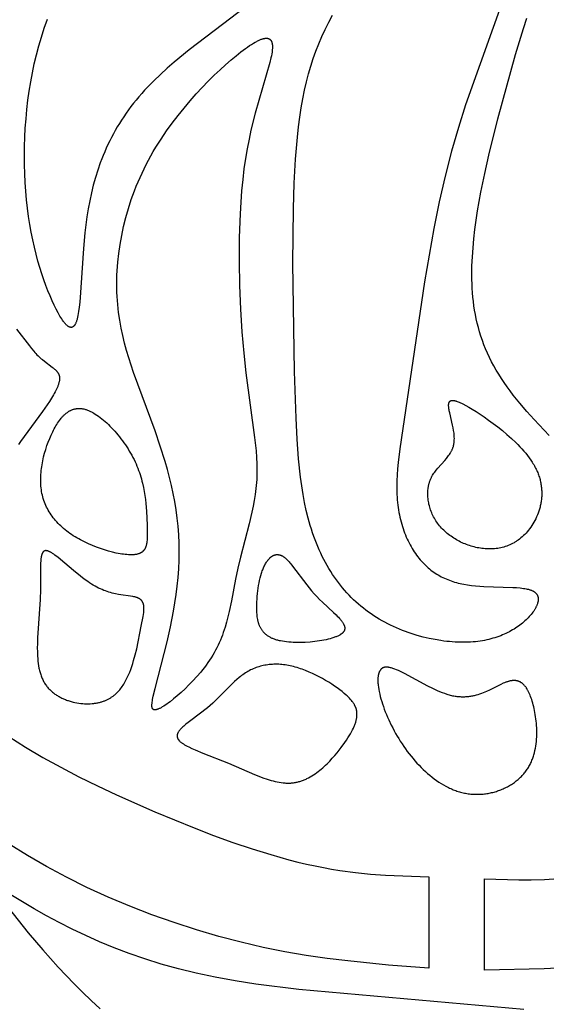
# Model space of a CAD drawing. Extents: x -220 to 187, y -210 to 225.
# Drawn here: x 13 to 32, y 51 to 86 of the extents above; entities that cross this region are included whole.
import ezdxf

# ---------------------------------------------------------------- set-up
doc = ezdxf.new("R2010")
doc.units = 0
doc.header["$MEASUREMENT"] = 0
doc.layers.add('LAYER_1', color=7, linetype='Continuous', true_color=0xffffff)

msp = doc.modelspace()

# ---------------------------------------------------------------- linework, layer by layer
at = {"layer": 'LAYER_1', "color": 5, "true_color": 0x0000ff}
for points in [[(21.848, 87.182), (18.942, 84.956), (18.413, 84.522), (18.161, 84.304), (17.919, 84.084), (17.687, 83.861), (17.467, 83.637), (17.361, 83.523), (17.259, 83.409), (17.159, 83.294), (17.063, 83.178), (16.969, 83.062), (16.878, 82.944), (16.791, 82.826), (16.706, 82.708), (16.623, 82.588), (16.544, 82.467), (16.467, 82.346), (16.393, 82.224), (16.322, 82.101), (16.253, 81.978), (16.187, 81.853), (16.123, 81.728), (16.062, 81.602), (16.003, 81.475), (15.946, 81.347), (15.892, 81.218), (15.841, 81.089), (15.791, 80.958), (15.699, 80.695), (15.615, 80.428), (15.54, 80.157), (15.473, 79.883), (15.414, 79.605), (15.362, 79.324), (15.317, 79.04), (15.278, 78.756), (15.244, 78.472), (15.191, 77.913), (15.061, 76.011), (15.043, 75.836), (15.022, 75.679), (15.011, 75.608), (14.999, 75.542), (14.986, 75.481), (14.972, 75.425), (14.965, 75.399), (14.958, 75.374), (14.95, 75.351), (14.943, 75.328), (14.935, 75.307), (14.927, 75.287), (14.918, 75.268), (14.91, 75.25), (14.906, 75.241), (14.901, 75.233), (14.897, 75.225), (14.892, 75.218), (14.888, 75.21), (14.883, 75.203), (14.879, 75.197), (14.874, 75.19), (14.869, 75.184), (14.865, 75.178), (14.86, 75.172), (14.855, 75.167), (14.85, 75.162), (14.845, 75.157), (14.843, 75.155), (14.84, 75.153), (14.838, 75.151), (14.835, 75.149), (14.833, 75.147), (14.83, 75.145), (14.828, 75.143), (14.825, 75.141), (14.822, 75.139), (14.82, 75.138), (14.817, 75.136), (14.815, 75.134), (14.812, 75.133), (14.809, 75.132), (14.807, 75.13), (14.804, 75.129), (14.801, 75.128), (14.799, 75.127), (14.796, 75.126), (14.793, 75.125), (14.791, 75.124), (14.788, 75.123), (14.785, 75.122), (14.782, 75.121), (14.78, 75.121), (14.777, 75.12), (14.774, 75.12), (14.771, 75.119), (14.769, 75.119), (14.766, 75.119), (14.763, 75.118), (14.76, 75.118), (14.757, 75.118), (14.754, 75.118), (14.751, 75.118), (14.749, 75.118), (14.746, 75.118), (14.743, 75.119), (14.74, 75.119), (14.737, 75.119), (14.734, 75.12), (14.731, 75.12), (14.728, 75.121), (14.725, 75.121), (14.722, 75.122), (14.719, 75.123), (14.716, 75.123), (14.713, 75.124), (14.71, 75.125), (14.707, 75.126), (14.704, 75.127), (14.701, 75.129), (14.695, 75.131), (14.689, 75.134), (14.683, 75.137), (14.676, 75.14), (14.67, 75.143), (14.664, 75.147), (14.657, 75.151), (14.651, 75.155), (14.644, 75.16), (14.638, 75.164), (14.631, 75.169), (14.624, 75.175), (14.618, 75.18), (14.611, 75.186), (14.598, 75.198), (14.584, 75.211), (14.57, 75.225), (14.556, 75.24), (14.542, 75.256), (14.527, 75.273), (14.513, 75.291), (14.498, 75.31), (14.483, 75.33), (14.453, 75.372), (14.422, 75.418), (14.391, 75.467), (14.359, 75.52), (14.292, 75.637), (14.224, 75.766), (14.153, 75.909), (14.081, 76.064), (14.008, 76.232), (13.935, 76.411), (13.861, 76.602), (13.789, 76.804), (13.717, 77.016), (13.647, 77.239), (13.579, 77.472), (13.514, 77.714), (13.452, 77.965), (13.393, 78.226), (13.339, 78.494), (13.289, 78.77), (13.245, 79.054), (13.206, 79.346), (13.173, 79.643), (13.146, 79.947), (13.125, 80.256), (13.11, 80.57), (13.101, 80.887), (13.099, 81.208), (13.103, 81.532), (13.114, 81.858), (13.131, 82.185), (13.156, 82.513), (13.187, 82.842), (13.225, 83.17), (13.27, 83.497), (13.322, 83.822), (13.382, 84.144), (13.449, 84.465), (13.525, 84.782), (13.608, 85.098), (13.701, 85.413), (13.804, 85.726), (13.916, 86.04)], [(30.238, 87.218), (28.744, 83.005), (28.489, 82.2), (28.245, 81.361), (28.017, 80.483), (27.809, 79.569), (27.62, 78.63), (27.291, 76.733), (26.411, 70.81), (26.355, 70.329), (26.334, 70.104), (26.318, 69.888), (26.307, 69.681), (26.303, 69.48), (26.305, 69.286), (26.308, 69.191), (26.313, 69.097), (26.32, 69.004), (26.329, 68.913), (26.339, 68.822), (26.351, 68.733), (26.364, 68.645), (26.379, 68.558), (26.396, 68.473), (26.414, 68.388), (26.433, 68.305), (26.455, 68.223), (26.477, 68.143), (26.501, 68.063), (26.526, 67.985), (26.553, 67.909), (26.581, 67.834), (26.61, 67.76), (26.64, 67.687), (26.672, 67.616), (26.704, 67.547), (26.738, 67.478), (26.773, 67.412), (26.81, 67.346), (26.847, 67.283), (26.885, 67.22), (26.924, 67.16), (26.964, 67.101), (27.005, 67.043), (27.047, 66.987), (27.09, 66.933), (27.134, 66.88), (27.178, 66.829), (27.224, 66.78), (27.27, 66.732), (27.316, 66.686), (27.364, 66.641), (27.412, 66.598), (27.461, 66.557), (27.511, 66.517), (27.561, 66.479), (27.613, 66.442), (27.665, 66.407), (27.718, 66.373), (27.772, 66.341), (27.826, 66.31), (27.882, 66.281), (27.938, 66.252), (27.995, 66.226), (28.053, 66.2), (28.111, 66.176), (28.171, 66.153), (28.231, 66.132), (28.293, 66.111), (28.355, 66.092), (28.418, 66.074), (28.482, 66.057), (28.546, 66.041), (28.612, 66.027), (28.678, 66.013), (28.814, 65.99), (28.953, 65.97), (29.096, 65.954), (29.243, 65.942), (29.392, 65.933), (30.419, 65.901), (30.55, 65.893), (30.674, 65.882), (30.733, 65.875), (30.79, 65.868), (30.844, 65.859), (30.896, 65.85), (30.921, 65.844), (30.946, 65.839), (30.97, 65.833), (30.993, 65.827), (31.015, 65.82), (31.036, 65.813), (31.057, 65.806), (31.077, 65.798), (31.096, 65.79), (31.115, 65.782), (31.124, 65.777), (31.133, 65.773), (31.141, 65.768), (31.149, 65.764), (31.157, 65.759), (31.165, 65.754), (31.173, 65.749), (31.18, 65.744), (31.188, 65.739), (31.195, 65.734), (31.201, 65.728), (31.208, 65.723), (31.215, 65.717), (31.221, 65.712), (31.227, 65.706), (31.233, 65.7), (31.238, 65.694), (31.244, 65.688), (31.249, 65.682), (31.254, 65.676), (31.259, 65.669), (31.263, 65.663), (31.268, 65.657), (31.272, 65.65), (31.276, 65.643), (31.28, 65.637), (31.283, 65.63), (31.287, 65.623), (31.29, 65.616), (31.293, 65.609), (31.296, 65.602), (31.299, 65.595), (31.301, 65.587), (31.303, 65.58), (31.306, 65.573), (31.308, 65.565), (31.309, 65.558), (31.311, 65.55), (31.312, 65.542), (31.314, 65.535), (31.315, 65.527), (31.316, 65.519), (31.316, 65.511), (31.317, 65.503), (31.317, 65.495), (31.317, 65.487), (31.317, 65.478), (31.317, 65.47), (31.317, 65.462), (31.317, 65.453), (31.316, 65.445), (31.315, 65.437), (31.314, 65.428), (31.313, 65.419), (31.31, 65.402), (31.307, 65.384), (31.303, 65.367), (31.298, 65.349), (31.293, 65.331), (31.287, 65.313), (31.28, 65.294), (31.273, 65.276), (31.265, 65.257), (31.257, 65.238), (31.248, 65.219), (31.239, 65.2), (31.229, 65.181), (31.218, 65.162), (31.207, 65.142), (31.196, 65.123), (31.184, 65.103), (31.158, 65.064), (31.13, 65.025), (31.1, 64.985), (31.069, 64.946), (31.035, 64.906), (31, 64.867), (30.963, 64.828), (30.925, 64.789), (30.885, 64.75), (30.843, 64.712), (30.8, 64.674), (30.756, 64.636), (30.71, 64.599), (30.663, 64.563), (30.615, 64.527), (30.565, 64.492), (30.513, 64.458), (30.461, 64.424), (30.407, 64.392), (30.351, 64.36), (30.294, 64.329), (30.235, 64.299), (30.175, 64.269), (30.114, 64.241), (30.051, 64.214), (29.987, 64.188), (29.921, 64.163), (29.853, 64.139), (29.784, 64.117), (29.714, 64.096), (29.642, 64.076), (29.568, 64.057), (29.493, 64.04), (29.416, 64.024), (29.337, 64.01), (29.257, 63.997), (29.176, 63.986), (29.093, 63.977), (29.008, 63.969), (28.921, 63.962), (28.833, 63.958), (28.744, 63.955), (28.652, 63.954), (28.559, 63.955), (28.464, 63.958), (28.368, 63.963), (28.271, 63.969), (28.172, 63.978), (28.072, 63.988), (27.971, 64), (27.869, 64.014), (27.663, 64.049), (27.453, 64.091), (27.242, 64.141), (27.03, 64.199), (26.924, 64.231), (26.818, 64.265), (26.712, 64.301), (26.606, 64.339), (26.501, 64.379), (26.396, 64.421), (26.292, 64.466), (26.188, 64.512), (26.085, 64.561), (25.983, 64.611), (25.881, 64.664), (25.781, 64.719), (25.682, 64.776), (25.584, 64.835), (25.488, 64.896), (25.393, 64.959), (25.299, 65.025), (25.208, 65.093), (25.117, 65.163), (25.028, 65.235), (24.941, 65.309), (24.856, 65.385), (24.772, 65.464), (24.689, 65.544), (24.609, 65.627), (24.53, 65.711), (24.452, 65.798), (24.377, 65.887), (24.303, 65.978), (24.231, 66.071), (24.16, 66.166), (24.091, 66.264), (24.024, 66.363), (23.959, 66.464), (23.895, 66.568), (23.833, 66.673), (23.773, 66.78), (23.715, 66.89), (23.659, 67.001), (23.604, 67.114), (23.551, 67.23), (23.5, 67.347), (23.451, 67.466), (23.404, 67.587), (23.359, 67.711), (23.315, 67.836), (23.274, 67.963), (23.234, 68.092), (23.16, 68.356), (23.094, 68.628), (23.034, 68.908), (22.981, 69.198), (22.934, 69.497), (22.892, 69.806), (22.823, 70.457), (22.77, 71.153), (22.73, 71.898), (22.673, 73.552), (22.615, 77.391), (22.638, 79.326), (22.669, 80.237), (22.716, 81.086), (22.78, 81.862), (22.82, 82.224), (22.865, 82.57), (22.915, 82.901), (22.971, 83.219), (23.033, 83.524), (23.1, 83.819), (23.175, 84.104), (23.255, 84.381), (23.343, 84.65), (23.437, 84.914), (23.539, 85.172), (23.648, 85.428), (23.765, 85.681), (23.89, 85.933), (24.023, 86.185)], [(31.706, 71.282), (31.172, 71.85), (30.915, 72.138), (30.669, 72.428), (30.435, 72.719), (30.323, 72.866), (30.215, 73.013), (30.111, 73.16), (30.011, 73.308), (29.917, 73.456), (29.827, 73.605), (29.742, 73.754), (29.662, 73.903), (29.588, 74.053), (29.518, 74.203), (29.453, 74.354), (29.393, 74.505), (29.337, 74.656), (29.285, 74.808), (29.238, 74.96), (29.195, 75.113), (29.156, 75.266), (29.121, 75.419), (29.09, 75.573), (29.063, 75.727), (29.039, 75.882), (29.018, 76.037), (29.001, 76.193), (28.988, 76.349), (28.977, 76.506), (28.97, 76.663), (28.965, 76.821), (28.964, 76.979), (28.968, 77.297), (28.982, 77.617), (29.006, 77.939), (29.037, 78.263), (29.075, 78.589), (29.17, 79.247), (29.286, 79.91), (29.42, 80.572), (29.566, 81.229), (29.883, 82.509), (30.513, 84.795), (30.791, 85.709), (30.919, 86.086)], [(12.817, 75.055), (13.275, 74.462), (13.352, 74.368), (13.429, 74.277), (13.468, 74.234), (13.506, 74.192), (13.545, 74.151), (13.583, 74.113), (13.622, 74.076), (13.661, 74.041), (13.699, 74.008), (13.738, 73.976), (13.813, 73.916), (14.088, 73.712), (14.117, 73.689), (14.145, 73.666), (14.172, 73.642), (14.185, 73.631), (14.198, 73.619), (14.21, 73.607), (14.221, 73.595), (14.232, 73.583), (14.243, 73.571), (14.253, 73.558), (14.263, 73.546), (14.272, 73.533), (14.281, 73.52), (14.285, 73.514), (14.289, 73.507), (14.293, 73.501), (14.297, 73.494), (14.301, 73.487), (14.304, 73.481), (14.308, 73.474), (14.311, 73.467), (14.314, 73.46), (14.317, 73.453), (14.32, 73.446), (14.323, 73.439), (14.325, 73.432), (14.328, 73.424), (14.33, 73.417), (14.332, 73.409), (14.334, 73.402), (14.336, 73.394), (14.338, 73.387), (14.339, 73.379), (14.341, 73.371), (14.342, 73.363), (14.343, 73.355), (14.344, 73.347), (14.344, 73.339), (14.345, 73.33), (14.345, 73.322), (14.346, 73.313), (14.346, 73.305), (14.345, 73.296), (14.345, 73.287), (14.345, 73.278), (14.344, 73.269), (14.343, 73.26), (14.342, 73.251), (14.341, 73.242), (14.338, 73.222), (14.335, 73.203), (14.33, 73.183), (14.325, 73.162), (14.319, 73.141), (14.313, 73.12), (14.306, 73.098), (14.298, 73.075), (14.289, 73.052), (14.28, 73.029), (14.26, 72.981), (14.238, 72.932), (14.213, 72.882), (14.186, 72.829), (14.157, 72.776), (14.126, 72.722), (14.059, 72.609), (13.986, 72.494), (13.907, 72.375), (13.738, 72.131), (12.962, 71.071), (12.89, 70.964)], [(12.542, 60.61), (13.139, 60.236), (13.754, 59.875), (14.386, 59.526), (15.032, 59.189), (15.691, 58.863), (16.361, 58.547), (17.727, 57.943), (19.115, 57.376), (19.808, 57.111), (20.495, 56.862), (21.171, 56.633), (21.834, 56.427), (22.48, 56.245), (22.794, 56.164), (23.103, 56.091), (23.405, 56.026), (23.702, 55.967), (23.992, 55.915), (24.278, 55.87), (24.835, 55.796), (25.376, 55.741), (25.903, 55.701), (27.442, 55.636), (27.442, 52.398), (26.011, 52.514), (24.565, 52.657), (23.831, 52.748), (23.089, 52.856), (22.335, 52.985), (21.569, 53.139), (20.788, 53.319), (19.998, 53.526), (19.202, 53.759), (18.406, 54.016), (17.614, 54.296), (16.832, 54.599), (16.064, 54.922), (15.315, 55.266), (14.589, 55.628), (13.887, 56.006), (13.209, 56.397), (12.556, 56.798)], [(30.804, 50.934), (22.835, 51.643), (21.3, 51.838), (20.568, 51.953), (19.865, 52.081), (19.195, 52.223), (18.557, 52.379), (17.948, 52.548), (17.366, 52.729), (16.81, 52.922), (16.277, 53.125), (15.765, 53.337), (15.272, 53.557), (14.796, 53.785), (14.335, 54.019), (13.886, 54.259), (13.448, 54.503), (11.759, 55.509), (13.237, 53.658), (13.755, 53.048), (14.296, 52.442), (14.865, 51.844), (15.161, 51.548), (15.467, 51.254), (15.782, 50.962)], [(32.646, 52.44), (31.533, 52.384), (29.41, 52.335), (29.41, 55.573), (30.631, 55.538), (31.07, 55.538), (31.536, 55.55), (32.036, 55.576)]]:
    msp.add_lwpolyline(points, dxfattribs=at)
for points in [[(21.869, 84.811), (21.856, 84.743), (21.84, 84.671), (21.801, 84.514), (21.279, 82.714), (21.132, 82.113), (21.063, 81.791), (20.998, 81.454), (20.938, 81.103), (20.885, 80.737), (20.839, 80.357), (20.801, 79.965), (20.769, 79.562), (20.745, 79.15), (20.715, 78.308), (20.709, 77.453), (20.724, 76.6), (20.758, 75.765), (20.809, 74.963), (20.874, 74.208), (20.951, 73.512), (21.261, 71.221), (21.312, 70.739), (21.329, 70.507), (21.34, 70.28), (21.344, 70.057), (21.343, 69.947), (21.34, 69.838), (21.335, 69.729), (21.328, 69.621), (21.308, 69.406), (21.282, 69.194), (21.249, 68.983), (21.211, 68.775), (21.168, 68.568), (21.073, 68.16), (20.757, 66.968), (20.663, 66.578), (20.582, 66.191), (20.438, 65.424), (20.36, 65.045), (20.316, 64.858), (20.267, 64.672), (20.213, 64.487), (20.183, 64.395), (20.152, 64.303), (20.119, 64.212), (20.084, 64.121), (20.047, 64.031), (20.008, 63.94), (19.966, 63.851), (19.922, 63.761), (19.876, 63.672), (19.827, 63.584), (19.775, 63.496), (19.72, 63.408), (19.663, 63.321), (19.604, 63.235), (19.543, 63.15), (19.48, 63.066), (19.415, 62.983), (19.349, 62.901), (19.214, 62.741), (19.076, 62.588), (18.935, 62.442), (18.795, 62.303), (18.656, 62.174), (18.52, 62.055), (18.389, 61.946), (18.264, 61.849), (18.204, 61.805), (18.147, 61.764), (18.092, 61.727), (18.039, 61.693), (17.989, 61.663), (17.943, 61.636), (17.92, 61.624), (17.899, 61.613), (17.878, 61.603), (17.858, 61.594), (17.839, 61.586), (17.821, 61.58), (17.813, 61.576), (17.804, 61.574), (17.796, 61.571), (17.788, 61.569), (17.78, 61.567), (17.772, 61.565), (17.765, 61.563), (17.758, 61.562), (17.751, 61.561), (17.744, 61.56), (17.737, 61.559), (17.734, 61.559), (17.731, 61.559), (17.728, 61.559), (17.725, 61.559), (17.722, 61.559), (17.719, 61.559), (17.716, 61.559), (17.713, 61.559), (17.71, 61.56), (17.707, 61.56), (17.704, 61.561), (17.702, 61.561), (17.699, 61.562), (17.696, 61.562), (17.694, 61.563), (17.691, 61.564), (17.689, 61.564), (17.687, 61.565), (17.684, 61.566), (17.682, 61.567), (17.68, 61.568), (17.677, 61.569), (17.675, 61.57), (17.673, 61.572), (17.671, 61.573), (17.669, 61.574), (17.667, 61.576), (17.665, 61.577), (17.663, 61.579), (17.661, 61.58), (17.659, 61.582), (17.658, 61.584), (17.656, 61.585), (17.654, 61.587), (17.653, 61.589), (17.651, 61.591), (17.649, 61.593), (17.648, 61.595), (17.646, 61.597), (17.645, 61.599), (17.644, 61.602), (17.642, 61.604), (17.641, 61.606), (17.64, 61.609), (17.638, 61.611), (17.637, 61.614), (17.636, 61.616), (17.635, 61.619), (17.634, 61.622), (17.633, 61.625), (17.632, 61.628), (17.631, 61.63), (17.63, 61.633), (17.629, 61.636), (17.628, 61.643), (17.626, 61.649), (17.625, 61.656), (17.624, 61.663), (17.623, 61.67), (17.622, 61.678), (17.622, 61.685), (17.621, 61.693), (17.621, 61.702), (17.621, 61.71), (17.621, 61.728), (17.621, 61.746), (17.623, 61.766), (17.624, 61.786), (17.627, 61.807), (17.63, 61.83), (17.637, 61.877), (17.646, 61.929), (17.67, 62.042), (17.738, 62.315), (18.166, 63.969), (18.281, 64.501), (18.388, 65.064), (18.435, 65.355), (18.478, 65.651), (18.515, 65.95), (18.546, 66.252), (18.569, 66.556), (18.585, 66.861), (18.591, 67.165), (18.589, 67.467), (18.576, 67.768), (18.553, 68.066), (18.521, 68.361), (18.48, 68.654), (18.431, 68.944), (18.375, 69.232), (18.312, 69.518), (18.243, 69.801), (18.169, 70.081), (18.089, 70.359), (17.917, 70.908), (17.733, 71.447), (16.97, 73.522), (16.802, 74.037), (16.724, 74.298), (16.653, 74.561), (16.588, 74.826), (16.53, 75.096), (16.481, 75.369), (16.44, 75.647), (16.423, 75.788), (16.409, 75.93), (16.397, 76.073), (16.387, 76.219), (16.381, 76.365), (16.377, 76.513), (16.376, 76.663), (16.378, 76.813), (16.382, 76.965), (16.389, 77.118), (16.399, 77.272), (16.412, 77.427), (16.446, 77.74), (16.491, 78.055), (16.548, 78.372), (16.616, 78.691), (16.696, 79.01), (16.787, 79.329), (16.89, 79.647), (17.005, 79.964), (17.067, 80.122), (17.132, 80.279), (17.199, 80.435), (17.27, 80.591), (17.344, 80.745), (17.421, 80.899), (17.5, 81.051), (17.583, 81.203), (17.669, 81.353), (17.758, 81.502), (17.943, 81.795), (18.137, 82.082), (18.339, 82.361), (18.546, 82.633), (18.758, 82.896), (18.973, 83.15), (19.189, 83.393), (19.405, 83.626), (19.619, 83.847), (19.83, 84.055), (20.036, 84.25), (20.235, 84.432), (20.426, 84.599), (20.608, 84.75), (20.779, 84.885), (20.937, 85.004), (21.012, 85.057), (21.083, 85.106), (21.151, 85.15), (21.217, 85.191), (21.279, 85.227), (21.338, 85.259), (21.366, 85.274), (21.394, 85.287), (21.42, 85.3), (21.447, 85.311), (21.472, 85.321), (21.496, 85.331), (21.52, 85.339), (21.543, 85.346), (21.566, 85.353), (21.577, 85.355), (21.587, 85.358), (21.598, 85.36), (21.608, 85.362), (21.618, 85.364), (21.628, 85.365), (21.638, 85.367), (21.647, 85.368), (21.657, 85.368), (21.666, 85.369), (21.675, 85.369), (21.684, 85.369), (21.693, 85.369), (21.701, 85.368), (21.709, 85.367), (21.717, 85.366), (21.721, 85.366), (21.725, 85.365), (21.729, 85.364), (21.733, 85.363), (21.737, 85.362), (21.741, 85.362), (21.744, 85.361), (21.748, 85.359), (21.752, 85.358), (21.755, 85.357), (21.759, 85.356), (21.762, 85.355), (21.766, 85.353), (21.769, 85.352), (21.772, 85.35), (21.776, 85.349), (21.779, 85.347), (21.782, 85.345), (21.785, 85.344), (21.788, 85.342), (21.791, 85.34), (21.794, 85.338), (21.797, 85.336), (21.8, 85.334), (21.803, 85.332), (21.806, 85.329), (21.809, 85.327), (21.812, 85.325), (21.814, 85.322), (21.817, 85.32), (21.819, 85.317), (21.822, 85.315), (21.825, 85.312), (21.827, 85.31), (21.83, 85.307), (21.832, 85.304), (21.834, 85.301), (21.837, 85.298), (21.839, 85.295), (21.841, 85.292), (21.843, 85.289), (21.845, 85.286), (21.847, 85.282), (21.849, 85.279), (21.851, 85.276), (21.853, 85.272), (21.857, 85.265), (21.861, 85.258), (21.864, 85.25), (21.867, 85.242), (21.87, 85.234), (21.873, 85.226), (21.876, 85.217), (21.878, 85.208), (21.881, 85.199), (21.883, 85.19), (21.885, 85.18), (21.887, 85.17), (21.888, 85.16), (21.89, 85.15), (21.891, 85.139), (21.892, 85.129), (21.893, 85.117), (21.894, 85.095), (21.895, 85.071), (21.895, 85.046), (21.894, 85.02), (21.892, 84.993), (21.89, 84.965), (21.887, 84.936), (21.884, 84.907), (21.88, 84.876)], [(28.98, 72.219), (29.112, 72.136), (29.254, 72.044), (29.404, 71.944), (29.56, 71.834), (29.72, 71.717), (29.883, 71.593), (30.046, 71.462), (30.208, 71.326), (30.367, 71.184), (30.521, 71.037), (30.595, 70.962), (30.668, 70.886), (30.739, 70.81), (30.808, 70.732), (30.873, 70.654), (30.937, 70.575), (30.997, 70.495), (31.054, 70.415), (31.107, 70.335), (31.132, 70.294), (31.157, 70.254), (31.18, 70.213), (31.203, 70.173), (31.224, 70.132), (31.245, 70.092), (31.264, 70.051), (31.282, 70.01), (31.299, 69.97), (31.315, 69.929), (31.331, 69.888), (31.345, 69.847), (31.358, 69.807), (31.37, 69.766), (31.381, 69.725), (31.391, 69.685), (31.4, 69.644), (31.409, 69.604), (31.416, 69.564), (31.422, 69.523), (31.428, 69.483), (31.432, 69.443), (31.436, 69.403), (31.439, 69.364), (31.441, 69.324), (31.443, 69.284), (31.443, 69.245), (31.443, 69.206), (31.442, 69.167), (31.44, 69.128), (31.437, 69.089), (31.433, 69.051), (31.429, 69.012), (31.424, 68.974), (31.419, 68.937), (31.413, 68.899), (31.406, 68.862), (31.398, 68.825), (31.39, 68.788), (31.381, 68.751), (31.371, 68.715), (31.361, 68.679), (31.339, 68.608), (31.315, 68.538), (31.288, 68.47), (31.26, 68.403), (31.229, 68.337), (31.197, 68.273), (31.163, 68.211), (31.127, 68.15), (31.09, 68.092), (31.051, 68.035), (31.011, 67.98), (30.97, 67.927), (30.928, 67.876), (30.885, 67.827), (30.841, 67.781), (30.796, 67.736), (30.75, 67.694), (30.704, 67.654), (30.656, 67.616), (30.608, 67.581), (30.584, 67.564), (30.56, 67.547), (30.535, 67.531), (30.511, 67.515), (30.486, 67.5), (30.461, 67.486), (30.41, 67.458), (30.359, 67.432), (30.307, 67.409), (30.255, 67.387), (30.203, 67.367), (30.15, 67.349), (30.096, 67.332), (30.043, 67.318), (29.989, 67.305), (29.934, 67.294), (29.88, 67.285), (29.825, 67.277), (29.769, 67.272), (29.714, 67.267), (29.659, 67.265), (29.603, 67.264), (29.547, 67.264), (29.492, 67.266), (29.436, 67.27), (29.38, 67.275), (29.324, 67.281), (29.269, 67.289), (29.213, 67.298), (29.157, 67.309), (29.102, 67.321), (29.047, 67.334), (28.992, 67.348), (28.938, 67.364), (28.883, 67.382), (28.829, 67.4), (28.776, 67.42), (28.723, 67.44), (28.67, 67.463), (28.618, 67.486), (28.567, 67.51), (28.516, 67.536), (28.466, 67.563), (28.416, 67.59), (28.368, 67.619), (28.32, 67.65), (28.273, 67.681), (28.226, 67.713), (28.181, 67.746), (28.136, 67.78), (28.093, 67.815), (28.05, 67.852), (28.009, 67.889), (27.969, 67.927), (27.929, 67.966), (27.891, 68.006), (27.855, 68.047), (27.819, 68.088), (27.785, 68.131), (27.752, 68.174), (27.721, 68.219), (27.691, 68.264), (27.662, 68.309), (27.635, 68.356), (27.609, 68.403), (27.585, 68.451), (27.562, 68.499), (27.541, 68.548), (27.521, 68.597), (27.503, 68.646), (27.486, 68.696), (27.47, 68.746), (27.457, 68.796), (27.444, 68.847), (27.434, 68.897), (27.424, 68.947), (27.417, 68.998), (27.41, 69.048), (27.406, 69.098), (27.403, 69.148), (27.401, 69.198), (27.401, 69.247), (27.403, 69.296), (27.406, 69.345), (27.411, 69.393), (27.414, 69.417), (27.418, 69.44), (27.422, 69.464), (27.426, 69.487), (27.431, 69.51), (27.436, 69.534), (27.441, 69.556), (27.447, 69.579), (27.453, 69.602), (27.46, 69.624), (27.467, 69.646), (27.475, 69.668), (27.483, 69.69), (27.491, 69.711), (27.5, 69.732), (27.509, 69.753), (27.519, 69.774), (27.529, 69.794), (27.539, 69.815), (27.55, 69.835), (27.561, 69.854), (27.573, 69.874), (27.597, 69.913), (27.622, 69.95), (27.648, 69.987), (27.675, 70.024), (27.703, 70.06), (27.761, 70.13), (28.003, 70.403), (28.061, 70.471), (28.089, 70.505), (28.116, 70.54), (28.142, 70.575), (28.167, 70.61), (28.191, 70.646), (28.213, 70.683), (28.224, 70.701), (28.234, 70.72), (28.244, 70.739), (28.254, 70.758), (28.263, 70.777), (28.271, 70.796), (28.28, 70.816), (28.287, 70.836), (28.295, 70.856), (28.301, 70.876), (28.308, 70.896), (28.313, 70.917), (28.318, 70.938), (28.323, 70.959), (28.327, 70.981), (28.331, 71.002), (28.334, 71.024), (28.337, 71.046), (28.339, 71.068), (28.341, 71.091), (28.342, 71.113), (28.343, 71.136), (28.344, 71.182), (28.343, 71.228), (28.34, 71.275), (28.337, 71.322), (28.332, 71.369), (28.326, 71.417), (28.319, 71.464), (28.303, 71.559), (28.284, 71.653), (28.182, 72.086), (28.165, 72.161), (28.158, 72.196), (28.153, 72.23), (28.148, 72.262), (28.144, 72.293), (28.143, 72.307), (28.142, 72.322), (28.141, 72.335), (28.141, 72.349), (28.141, 72.362), (28.141, 72.374), (28.142, 72.386), (28.143, 72.392), (28.143, 72.398), (28.144, 72.403), (28.145, 72.409), (28.146, 72.414), (28.147, 72.419), (28.148, 72.425), (28.149, 72.43), (28.15, 72.434), (28.151, 72.439), (28.153, 72.444), (28.155, 72.448), (28.156, 72.453), (28.158, 72.457), (28.16, 72.461), (28.162, 72.465), (28.164, 72.469), (28.166, 72.473), (28.167, 72.475), (28.168, 72.477), (28.17, 72.479), (28.171, 72.48), (28.172, 72.482), (28.173, 72.484), (28.175, 72.486), (28.176, 72.487), (28.177, 72.489), (28.179, 72.491), (28.18, 72.492), (28.182, 72.494), (28.183, 72.495), (28.184, 72.497), (28.186, 72.498), (28.188, 72.499), (28.189, 72.501), (28.191, 72.502), (28.192, 72.503), (28.194, 72.505), (28.196, 72.506), (28.197, 72.507), (28.199, 72.508), (28.201, 72.51), (28.203, 72.511), (28.205, 72.512), (28.206, 72.513), (28.208, 72.514), (28.21, 72.515), (28.212, 72.516), (28.214, 72.517), (28.216, 72.518), (28.218, 72.519), (28.22, 72.519), (28.222, 72.52), (28.224, 72.521), (28.227, 72.522), (28.229, 72.522), (28.233, 72.524), (28.238, 72.525), (28.242, 72.526), (28.247, 72.527), (28.252, 72.528), (28.257, 72.529), (28.262, 72.529), (28.268, 72.529), (28.273, 72.53), (28.279, 72.53), (28.284, 72.53), (28.29, 72.53), (28.296, 72.53), (28.302, 72.529), (28.308, 72.529), (28.315, 72.528), (28.321, 72.527), (28.335, 72.525), (28.349, 72.523), (28.363, 72.52), (28.378, 72.516), (28.393, 72.512), (28.41, 72.507), (28.426, 72.502), (28.443, 72.496), (28.48, 72.483), (28.518, 72.467), (28.559, 72.449), (28.603, 72.429), (28.649, 72.406), (28.748, 72.353), (28.859, 72.291)], [(15.34, 72.187), (15.366, 72.177), (15.393, 72.166), (15.42, 72.154), (15.447, 72.141), (15.474, 72.127), (15.502, 72.112), (15.53, 72.097), (15.557, 72.081), (15.614, 72.047), (15.671, 72.009), (15.728, 71.969), (15.786, 71.926), (15.844, 71.881), (15.902, 71.833), (15.96, 71.782), (16.018, 71.73), (16.076, 71.675), (16.134, 71.618), (16.192, 71.559), (16.249, 71.498), (16.305, 71.435), (16.361, 71.371), (16.416, 71.305), (16.47, 71.238), (16.524, 71.169), (16.576, 71.099), (16.628, 71.028), (16.678, 70.956), (16.726, 70.883), (16.774, 70.81), (16.819, 70.735), (16.864, 70.66), (16.906, 70.585), (16.947, 70.509), (16.986, 70.433), (17.022, 70.356), (17.057, 70.28), (17.09, 70.204), (17.12, 70.127), (17.149, 70.051), (17.176, 69.975), (17.201, 69.898), (17.224, 69.823), (17.246, 69.747), (17.266, 69.672), (17.285, 69.596), (17.318, 69.447), (17.346, 69.3), (17.369, 69.155), (17.388, 69.013), (17.403, 68.873), (17.424, 68.603), (17.446, 68.113), (17.454, 67.798), (17.454, 67.704), (17.453, 67.659), (17.451, 67.615), (17.448, 67.573), (17.444, 67.533), (17.44, 67.494), (17.437, 67.475), (17.434, 67.457), (17.43, 67.439), (17.426, 67.421), (17.422, 67.404), (17.418, 67.387), (17.413, 67.37), (17.408, 67.354), (17.402, 67.338), (17.397, 67.323), (17.39, 67.308), (17.384, 67.293), (17.38, 67.286), (17.377, 67.279), (17.373, 67.272), (17.369, 67.266), (17.365, 67.259), (17.361, 67.252), (17.357, 67.246), (17.353, 67.239), (17.348, 67.233), (17.344, 67.227), (17.339, 67.221), (17.335, 67.215), (17.33, 67.209), (17.325, 67.203), (17.32, 67.198), (17.314, 67.192), (17.309, 67.187), (17.304, 67.181), (17.298, 67.176), (17.292, 67.171), (17.286, 67.166), (17.281, 67.161), (17.274, 67.156), (17.268, 67.151), (17.262, 67.147), (17.255, 67.142), (17.249, 67.138), (17.242, 67.134), (17.235, 67.13), (17.228, 67.126), (17.221, 67.122), (17.213, 67.118), (17.206, 67.114), (17.198, 67.111), (17.19, 67.107), (17.182, 67.104), (17.174, 67.1), (17.166, 67.097), (17.157, 67.094), (17.149, 67.091), (17.131, 67.086), (17.113, 67.081), (17.094, 67.076), (17.074, 67.072), (17.054, 67.068), (17.033, 67.065), (17.011, 67.062), (16.989, 67.06), (16.966, 67.058), (16.942, 67.057), (16.918, 67.056), (16.893, 67.056), (16.841, 67.056), (16.788, 67.058), (16.732, 67.062), (16.674, 67.067), (16.614, 67.074), (16.552, 67.083), (16.489, 67.094), (16.424, 67.105), (16.358, 67.119), (16.223, 67.15), (16.083, 67.187), (15.941, 67.229), (15.797, 67.277), (15.653, 67.329), (15.509, 67.387), (15.367, 67.448), (15.227, 67.514), (15.091, 67.584), (15.024, 67.62), (14.959, 67.658), (14.895, 67.696), (14.833, 67.735), (14.772, 67.775), (14.713, 67.815), (14.655, 67.857), (14.598, 67.899), (14.543, 67.943), (14.49, 67.987), (14.438, 68.032), (14.388, 68.078), (14.339, 68.125), (14.292, 68.172), (14.247, 68.22), (14.203, 68.27), (14.161, 68.32), (14.12, 68.371), (14.081, 68.423), (14.044, 68.475), (14.009, 68.529), (13.975, 68.583), (13.943, 68.638), (13.913, 68.694), (13.884, 68.751), (13.858, 68.808), (13.833, 68.866), (13.81, 68.926), (13.788, 68.986), (13.769, 69.047), (13.752, 69.108), (13.736, 69.171), (13.722, 69.234), (13.71, 69.298), (13.7, 69.363), (13.692, 69.428), (13.686, 69.495), (13.682, 69.562), (13.679, 69.629), (13.678, 69.697), (13.678, 69.765), (13.681, 69.834), (13.685, 69.903), (13.69, 69.972), (13.697, 70.041), (13.705, 70.111), (13.715, 70.18), (13.725, 70.25), (13.738, 70.319), (13.751, 70.388), (13.782, 70.525), (13.817, 70.661), (13.856, 70.795), (13.899, 70.926), (13.946, 71.054), (13.995, 71.179), (14.047, 71.299), (14.102, 71.415), (14.13, 71.47), (14.158, 71.525), (14.187, 71.578), (14.217, 71.63), (14.247, 71.68), (14.278, 71.728), (14.309, 71.775), (14.341, 71.819), (14.374, 71.862), (14.407, 71.904), (14.424, 71.923), (14.441, 71.943), (14.458, 71.961), (14.476, 71.98), (14.493, 71.998), (14.511, 72.015), (14.529, 72.031), (14.547, 72.048), (14.566, 72.063), (14.584, 72.078), (14.603, 72.092), (14.622, 72.106), (14.641, 72.119), (14.66, 72.132), (14.679, 72.144), (14.699, 72.155), (14.719, 72.166), (14.739, 72.176), (14.759, 72.186), (14.78, 72.195), (14.801, 72.203), (14.821, 72.21), (14.843, 72.217), (14.864, 72.223), (14.886, 72.229), (14.907, 72.233), (14.929, 72.237), (14.952, 72.24), (14.974, 72.243), (14.997, 72.245), (15.02, 72.246), (15.043, 72.246), (15.066, 72.246), (15.09, 72.244), (15.114, 72.242), (15.138, 72.239), (15.162, 72.236), (15.187, 72.231), (15.212, 72.226), (15.237, 72.22), (15.262, 72.213), (15.288, 72.205), (15.314, 72.197)], [(17.16, 65.51), (17.154, 65.513), (17.147, 65.516), (17.134, 65.522), (17.121, 65.528), (17.106, 65.533), (17.092, 65.538), (17.077, 65.543), (17.061, 65.548), (17.045, 65.552), (17.012, 65.561), (16.976, 65.568), (16.939, 65.575), (16.433, 65.653), (16.324, 65.675), (16.269, 65.688), (16.212, 65.702), (16.154, 65.717), (16.096, 65.734), (16.037, 65.753), (15.977, 65.774), (15.916, 65.796), (15.855, 65.821), (15.793, 65.848), (15.731, 65.877), (15.668, 65.909), (15.604, 65.943), (15.541, 65.981), (15.477, 66.02), (15.413, 66.062), (15.348, 66.106), (15.22, 66.198), (15.092, 66.297), (14.842, 66.501), (14.382, 66.891), (14.279, 66.974), (14.23, 67.011), (14.183, 67.046), (14.138, 67.079), (14.095, 67.108), (14.074, 67.121), (14.053, 67.133), (14.033, 67.145), (14.014, 67.155), (13.995, 67.165), (13.977, 67.174), (13.968, 67.178), (13.959, 67.181), (13.951, 67.185), (13.942, 67.188), (13.934, 67.191), (13.926, 67.193), (13.918, 67.196), (13.91, 67.198), (13.902, 67.199), (13.894, 67.201), (13.891, 67.202), (13.887, 67.202), (13.883, 67.203), (13.88, 67.203), (13.876, 67.203), (13.872, 67.204), (13.869, 67.204), (13.866, 67.204), (13.862, 67.204), (13.859, 67.204), (13.855, 67.204), (13.852, 67.204), (13.849, 67.203), (13.846, 67.203), (13.842, 67.203), (13.839, 67.202), (13.836, 67.202), (13.833, 67.201), (13.83, 67.2), (13.827, 67.2), (13.824, 67.199), (13.821, 67.198), (13.818, 67.197), (13.815, 67.196), (13.813, 67.195), (13.81, 67.193), (13.807, 67.192), (13.804, 67.191), (13.802, 67.19), (13.799, 67.188), (13.796, 67.187), (13.794, 67.185), (13.791, 67.183), (13.789, 67.182), (13.786, 67.18), (13.784, 67.178), (13.781, 67.176), (13.779, 67.174), (13.777, 67.172), (13.774, 67.17), (13.772, 67.168), (13.77, 67.165), (13.767, 67.163), (13.765, 67.16), (13.763, 67.158), (13.761, 67.155), (13.759, 67.153), (13.757, 67.15), (13.755, 67.147), (13.753, 67.145), (13.749, 67.139), (13.745, 67.133), (13.741, 67.127), (13.738, 67.12), (13.734, 67.113), (13.731, 67.106), (13.728, 67.099), (13.724, 67.091), (13.721, 67.084), (13.718, 67.076), (13.716, 67.067), (13.713, 67.059), (13.71, 67.05), (13.705, 67.032), (13.701, 67.013), (13.696, 66.993), (13.693, 66.972), (13.689, 66.95), (13.686, 66.927), (13.68, 66.879), (13.676, 66.828), (13.672, 66.774), (13.669, 66.716), (13.666, 66.592), (13.667, 65.826), (13.657, 65.467), (13.567, 64.118), (13.559, 63.926), (13.557, 63.738), (13.558, 63.646), (13.56, 63.554), (13.565, 63.465), (13.571, 63.376), (13.579, 63.289), (13.589, 63.204), (13.601, 63.121), (13.616, 63.039), (13.624, 62.999), (13.633, 62.96), (13.643, 62.921), (13.654, 62.883), (13.665, 62.845), (13.676, 62.808), (13.689, 62.772), (13.702, 62.736), (13.716, 62.701), (13.731, 62.667), (13.747, 62.633), (13.763, 62.6), (13.78, 62.567), (13.798, 62.536), (13.817, 62.505), (13.837, 62.474), (13.857, 62.445), (13.879, 62.416), (13.9, 62.388), (13.923, 62.36), (13.946, 62.333), (13.97, 62.307), (13.995, 62.282), (14.02, 62.257), (14.046, 62.233), (14.072, 62.21), (14.099, 62.187), (14.126, 62.165), (14.154, 62.143), (14.183, 62.122), (14.212, 62.102), (14.241, 62.083), (14.271, 62.064), (14.301, 62.046), (14.332, 62.028), (14.363, 62.011), (14.394, 61.995), (14.426, 61.979), (14.458, 61.964), (14.49, 61.949), (14.522, 61.935), (14.555, 61.922), (14.588, 61.909), (14.622, 61.897), (14.655, 61.886), (14.689, 61.875), (14.756, 61.855), (14.825, 61.837), (14.893, 61.822), (14.962, 61.809), (15.03, 61.798), (15.098, 61.789), (15.166, 61.783), (15.234, 61.778), (15.301, 61.776), (15.367, 61.776), (15.432, 61.778), (15.496, 61.782), (15.558, 61.788), (15.589, 61.792), (15.619, 61.796), (15.649, 61.801), (15.678, 61.806), (15.707, 61.812), (15.736, 61.818), (15.764, 61.824), (15.792, 61.831), (15.819, 61.839), (15.846, 61.847), (15.873, 61.856), (15.899, 61.864), (15.924, 61.874), (15.949, 61.884), (15.974, 61.894), (15.999, 61.904), (16.023, 61.915), (16.046, 61.927), (16.069, 61.939), (16.092, 61.951), (16.115, 61.964), (16.137, 61.977), (16.159, 61.99), (16.18, 62.004), (16.201, 62.018), (16.222, 62.032), (16.242, 62.047), (16.262, 62.062), (16.282, 62.078), (16.301, 62.094), (16.32, 62.11), (16.339, 62.127), (16.357, 62.144), (16.375, 62.161), (16.41, 62.196), (16.444, 62.233), (16.477, 62.27), (16.508, 62.309), (16.539, 62.349), (16.568, 62.39), (16.596, 62.432), (16.624, 62.475), (16.65, 62.519), (16.676, 62.563), (16.7, 62.609), (16.724, 62.655), (16.747, 62.702), (16.769, 62.749), (16.791, 62.798), (16.832, 62.896), (16.87, 62.996), (16.907, 63.098), (16.94, 63.201), (16.972, 63.305), (17.03, 63.516), (17.082, 63.727), (17.245, 64.526), (17.309, 64.865), (17.32, 64.942), (17.329, 65.015), (17.333, 65.05), (17.335, 65.084), (17.337, 65.117), (17.337, 65.149), (17.337, 65.164), (17.337, 65.18), (17.336, 65.195), (17.335, 65.21), (17.334, 65.224), (17.332, 65.238), (17.33, 65.252), (17.328, 65.266), (17.326, 65.28), (17.323, 65.293), (17.32, 65.306), (17.316, 65.319), (17.312, 65.331), (17.308, 65.343), (17.306, 65.349), (17.303, 65.355), (17.301, 65.361), (17.298, 65.366), (17.296, 65.372), (17.293, 65.378), (17.29, 65.383), (17.287, 65.388), (17.284, 65.394), (17.281, 65.399), (17.278, 65.404), (17.274, 65.409), (17.271, 65.415), (17.267, 65.42), (17.264, 65.424), (17.26, 65.429), (17.256, 65.434), (17.252, 65.439), (17.248, 65.443), (17.244, 65.448), (17.239, 65.452), (17.235, 65.457), (17.23, 65.461), (17.226, 65.465), (17.221, 65.469), (17.216, 65.473), (17.211, 65.477), (17.206, 65.481), (17.2, 65.485), (17.195, 65.489), (17.189, 65.493), (17.184, 65.496), (17.178, 65.5), (17.172, 65.503), (17.166, 65.506)], [(22.313, 66.97), (22.327, 66.959), (22.341, 66.948), (22.355, 66.936), (22.369, 66.924), (22.384, 66.911), (22.398, 66.897), (22.427, 66.868), (22.456, 66.838), (22.485, 66.805), (22.515, 66.77), (22.546, 66.734), (22.608, 66.656), (23.109, 65.988), (23.193, 65.883), (23.28, 65.779), (23.372, 65.675), (23.467, 65.573), (23.566, 65.473), (23.667, 65.375), (24.064, 65.009), (24.152, 64.924), (24.194, 64.883), (24.233, 64.842), (24.269, 64.802), (24.304, 64.762), (24.32, 64.743), (24.335, 64.724), (24.349, 64.705), (24.363, 64.686), (24.376, 64.667), (24.388, 64.649), (24.399, 64.63), (24.41, 64.612), (24.415, 64.603), (24.419, 64.594), (24.424, 64.586), (24.428, 64.577), (24.431, 64.568), (24.435, 64.559), (24.438, 64.551), (24.442, 64.542), (24.444, 64.533), (24.447, 64.525), (24.449, 64.516), (24.452, 64.508), (24.453, 64.5), (24.455, 64.491), (24.456, 64.483), (24.457, 64.475), (24.458, 64.467), (24.458, 64.462), (24.458, 64.458), (24.458, 64.454), (24.458, 64.45), (24.458, 64.446), (24.458, 64.442), (24.458, 64.438), (24.458, 64.434), (24.457, 64.43), (24.457, 64.426), (24.456, 64.422), (24.456, 64.419), (24.455, 64.415), (24.454, 64.411), (24.454, 64.407), (24.453, 64.403), (24.452, 64.399), (24.451, 64.395), (24.45, 64.391), (24.448, 64.388), (24.447, 64.384), (24.446, 64.38), (24.444, 64.376), (24.443, 64.372), (24.441, 64.369), (24.439, 64.365), (24.438, 64.361), (24.436, 64.357), (24.434, 64.354), (24.432, 64.35), (24.43, 64.346), (24.427, 64.343), (24.425, 64.339), (24.423, 64.335), (24.42, 64.332), (24.418, 64.328), (24.413, 64.321), (24.407, 64.314), (24.401, 64.307), (24.394, 64.3), (24.388, 64.293), (24.381, 64.286), (24.373, 64.279), (24.365, 64.272), (24.357, 64.265), (24.348, 64.259), (24.34, 64.252), (24.33, 64.245), (24.321, 64.239), (24.311, 64.233), (24.301, 64.226), (24.279, 64.213), (24.257, 64.201), (24.233, 64.189), (24.208, 64.177), (24.182, 64.165), (24.155, 64.154), (24.127, 64.143), (24.097, 64.132), (24.067, 64.121), (24.004, 64.101), (23.937, 64.082), (23.867, 64.064), (23.794, 64.047), (23.719, 64.031), (23.641, 64.016), (23.561, 64.003), (23.48, 63.991), (23.397, 63.981), (23.228, 63.963), (23.056, 63.952), (22.971, 63.949), (22.885, 63.947), (22.8, 63.946), (22.716, 63.947), (22.634, 63.95), (22.552, 63.955), (22.473, 63.961), (22.395, 63.969), (22.32, 63.978), (22.248, 63.99), (22.179, 64.003), (22.145, 64.01), (22.112, 64.018), (22.081, 64.026), (22.05, 64.034), (22.02, 64.043), (21.99, 64.053), (21.962, 64.063), (21.934, 64.073), (21.908, 64.084), (21.882, 64.095), (21.857, 64.107), (21.832, 64.119), (21.809, 64.132), (21.786, 64.144), (21.764, 64.158), (21.742, 64.171), (21.722, 64.185), (21.702, 64.2), (21.682, 64.214), (21.664, 64.229), (21.646, 64.245), (21.628, 64.261), (21.612, 64.277), (21.596, 64.293), (21.58, 64.31), (21.566, 64.327), (21.552, 64.344), (21.538, 64.362), (21.525, 64.38), (21.513, 64.398), (21.501, 64.417), (21.489, 64.436), (21.479, 64.455), (21.468, 64.474), (21.458, 64.494), (21.449, 64.513), (21.44, 64.533), (21.432, 64.554), (21.424, 64.574), (21.417, 64.595), (21.41, 64.616), (21.403, 64.637), (21.397, 64.659), (21.391, 64.68), (21.386, 64.702), (21.381, 64.724), (21.372, 64.769), (21.364, 64.814), (21.357, 64.859), (21.352, 64.906), (21.348, 64.953), (21.345, 65), (21.341, 65.095), (21.34, 65.192), (21.341, 65.29), (21.344, 65.388), (21.349, 65.486), (21.356, 65.584), (21.365, 65.681), (21.376, 65.778), (21.389, 65.873), (21.403, 65.967), (21.42, 66.06), (21.439, 66.15), (21.46, 66.238), (21.483, 66.323), (21.508, 66.406), (21.521, 66.446), (21.534, 66.485), (21.548, 66.523), (21.563, 66.56), (21.578, 66.596), (21.594, 66.632), (21.61, 66.666), (21.626, 66.699), (21.644, 66.731), (21.661, 66.761), (21.679, 66.791), (21.698, 66.819), (21.717, 66.846), (21.726, 66.859), (21.736, 66.872), (21.746, 66.884), (21.756, 66.896), (21.766, 66.908), (21.776, 66.919), (21.786, 66.93), (21.797, 66.94), (21.807, 66.95), (21.818, 66.96), (21.828, 66.969), (21.839, 66.978), (21.85, 66.987), (21.861, 66.995), (21.872, 67.002), (21.883, 67.01), (21.895, 67.016), (21.906, 67.023), (21.917, 67.029), (21.929, 67.034), (21.935, 67.037), (21.941, 67.04), (21.946, 67.042), (21.952, 67.044), (21.958, 67.046), (21.964, 67.048), (21.97, 67.05), (21.976, 67.052), (21.982, 67.054), (21.988, 67.055), (21.994, 67.057), (22, 67.058), (22.006, 67.059), (22.012, 67.06), (22.018, 67.061), (22.025, 67.062), (22.031, 67.063), (22.037, 67.064), (22.043, 67.064), (22.049, 67.065), (22.056, 67.065), (22.062, 67.065), (22.068, 67.065), (22.074, 67.065), (22.081, 67.064), (22.087, 67.064), (22.093, 67.064), (22.1, 67.063), (22.106, 67.062), (22.113, 67.061), (22.119, 67.06), (22.126, 67.059), (22.132, 67.058), (22.138, 67.056), (22.145, 67.055), (22.152, 67.053), (22.158, 67.051), (22.165, 67.049), (22.171, 67.047), (22.178, 67.045), (22.184, 67.042), (22.191, 67.04), (22.204, 67.034), (22.218, 67.028), (22.231, 67.022), (22.245, 67.015), (22.258, 67.007), (22.272, 66.999), (22.286, 66.99), (22.3, 66.98)], [(24.44, 62.144), (24.364, 62.207), (24.28, 62.271), (24.19, 62.337), (24.095, 62.403), (23.994, 62.47), (23.889, 62.536), (23.78, 62.602), (23.668, 62.666), (23.552, 62.728), (23.434, 62.789), (23.315, 62.846), (23.193, 62.901), (23.071, 62.951), (22.949, 62.998), (22.888, 63.019), (22.827, 63.039), (22.766, 63.058), (22.705, 63.076), (22.645, 63.092), (22.585, 63.107), (22.525, 63.12), (22.466, 63.132), (22.406, 63.142), (22.348, 63.151), (22.29, 63.159), (22.232, 63.165), (22.174, 63.17), (22.117, 63.174), (22.06, 63.176), (22.004, 63.176), (21.948, 63.175), (21.893, 63.173), (21.838, 63.17), (21.783, 63.165), (21.729, 63.158), (21.675, 63.15), (21.622, 63.141), (21.57, 63.131), (21.517, 63.119), (21.466, 63.105), (21.415, 63.091), (21.364, 63.074), (21.314, 63.057), (21.265, 63.038), (21.216, 63.018), (21.167, 62.996), (21.12, 62.973), (21.073, 62.949), (21.026, 62.923), (20.98, 62.896), (20.935, 62.868), (20.89, 62.838), (20.846, 62.807), (20.802, 62.775), (20.759, 62.741), (20.716, 62.707), (20.631, 62.635), (20.547, 62.56), (20.464, 62.482), (19.961, 61.975), (19.782, 61.803), (19.69, 61.719), (19.594, 61.637), (19.495, 61.556), (19.395, 61.478), (18.91, 61.117), (18.825, 61.051), (18.786, 61.018), (18.748, 60.986), (18.713, 60.954), (18.68, 60.922), (18.664, 60.906), (18.649, 60.891), (18.635, 60.875), (18.622, 60.86), (18.609, 60.844), (18.597, 60.829), (18.585, 60.814), (18.574, 60.799), (18.565, 60.784), (18.56, 60.776), (18.556, 60.769), (18.551, 60.762), (18.547, 60.754), (18.543, 60.747), (18.54, 60.739), (18.537, 60.732), (18.533, 60.725), (18.53, 60.717), (18.528, 60.71), (18.525, 60.703), (18.523, 60.696), (18.521, 60.688), (18.519, 60.681), (18.518, 60.674), (18.516, 60.667), (18.515, 60.66), (18.515, 60.652), (18.514, 60.645), (18.514, 60.642), (18.514, 60.638), (18.514, 60.635), (18.514, 60.631), (18.514, 60.627), (18.514, 60.624), (18.514, 60.62), (18.514, 60.617), (18.515, 60.613), (18.515, 60.61), (18.515, 60.606), (18.516, 60.603), (18.517, 60.599), (18.517, 60.596), (18.518, 60.592), (18.519, 60.589), (18.52, 60.585), (18.521, 60.582), (18.522, 60.578), (18.523, 60.575), (18.524, 60.571), (18.525, 60.568), (18.526, 60.564), (18.528, 60.561), (18.53, 60.554), (18.534, 60.547), (18.537, 60.54), (18.541, 60.533), (18.545, 60.526), (18.549, 60.52), (18.554, 60.513), (18.558, 60.506), (18.563, 60.499), (18.569, 60.492), (18.574, 60.486), (18.58, 60.479), (18.586, 60.472), (18.592, 60.465), (18.599, 60.458), (18.606, 60.452), (18.613, 60.445), (18.627, 60.432), (18.643, 60.418), (18.66, 60.405), (18.677, 60.391), (18.696, 60.378), (18.715, 60.365), (18.735, 60.351), (18.777, 60.325), (18.823, 60.298), (18.872, 60.272), (18.924, 60.245), (19.035, 60.192), (19.156, 60.138), (19.423, 60.028), (20.334, 59.668), (21.258, 59.269), (21.407, 59.209), (21.556, 59.154), (21.702, 59.104), (21.775, 59.081), (21.847, 59.06), (21.919, 59.04), (21.99, 59.023), (22.061, 59.007), (22.131, 58.994), (22.201, 58.983), (22.27, 58.975), (22.304, 58.971), (22.338, 58.969), (22.373, 58.967), (22.407, 58.965), (22.44, 58.965), (22.474, 58.965), (22.508, 58.966), (22.541, 58.967), (22.574, 58.969), (22.607, 58.972), (22.64, 58.976), (22.673, 58.981), (22.706, 58.986), (22.738, 58.992), (22.771, 58.999), (22.803, 59.007), (22.835, 59.015), (22.867, 59.024), (22.898, 59.034), (22.93, 59.045), (22.961, 59.056), (22.992, 59.068), (23.023, 59.08), (23.054, 59.093), (23.085, 59.107), (23.115, 59.121), (23.175, 59.152), (23.235, 59.184), (23.293, 59.219), (23.351, 59.256), (23.408, 59.294), (23.464, 59.334), (23.519, 59.375), (23.574, 59.418), (23.627, 59.462), (23.679, 59.507), (23.731, 59.553), (23.781, 59.6), (23.83, 59.648), (23.926, 59.745), (24.017, 59.844), (24.104, 59.942), (24.186, 60.04), (24.263, 60.136), (24.335, 60.229), (24.463, 60.404), (24.52, 60.486), (24.572, 60.565), (24.62, 60.64), (24.663, 60.712), (24.702, 60.782), (24.737, 60.848), (24.767, 60.913), (24.781, 60.944), (24.794, 60.975), (24.807, 61.005), (24.818, 61.034), (24.828, 61.064), (24.837, 61.092), (24.846, 61.121), (24.854, 61.149), (24.861, 61.176), (24.867, 61.203), (24.873, 61.23), (24.877, 61.256), (24.881, 61.283), (24.885, 61.309), (24.887, 61.334), (24.889, 61.36), (24.89, 61.385), (24.891, 61.41), (24.89, 61.435), (24.89, 61.447), (24.889, 61.46), (24.888, 61.472), (24.887, 61.484), (24.885, 61.497), (24.884, 61.509), (24.882, 61.521), (24.88, 61.534), (24.877, 61.546), (24.875, 61.558), (24.872, 61.571), (24.869, 61.583), (24.865, 61.595), (24.861, 61.607), (24.857, 61.62), (24.853, 61.632), (24.849, 61.645), (24.844, 61.657), (24.839, 61.669), (24.833, 61.682), (24.827, 61.694), (24.821, 61.707), (24.815, 61.719), (24.808, 61.732), (24.801, 61.744), (24.794, 61.757), (24.778, 61.783), (24.761, 61.808), (24.743, 61.834), (24.723, 61.861), (24.702, 61.887), (24.679, 61.914), (24.655, 61.941), (24.63, 61.969), (24.602, 61.997), (24.573, 62.026), (24.543, 62.055), (24.51, 62.084)], [(30.165, 62.536), (30.123, 62.519), (30.08, 62.501), (29.991, 62.459), (29.59, 62.258), (29.479, 62.207), (29.421, 62.183), (29.362, 62.159), (29.303, 62.137), (29.241, 62.115), (29.179, 62.096), (29.115, 62.078), (29.051, 62.061), (29.018, 62.054), (28.984, 62.047), (28.951, 62.041), (28.917, 62.035), (28.883, 62.03), (28.848, 62.026), (28.813, 62.022), (28.778, 62.019), (28.743, 62.016), (28.707, 62.015), (28.671, 62.014), (28.634, 62.014), (28.597, 62.014), (28.56, 62.016), (28.523, 62.018), (28.485, 62.021), (28.446, 62.025), (28.408, 62.03), (28.369, 62.036), (28.33, 62.043), (28.29, 62.051), (28.25, 62.06), (28.21, 62.07), (28.169, 62.081), (28.128, 62.093), (28.087, 62.105), (28.003, 62.134), (27.919, 62.165), (27.834, 62.199), (27.748, 62.236), (27.576, 62.317), (27.403, 62.403), (26.58, 62.847), (26.433, 62.92), (26.362, 62.952), (26.294, 62.981), (26.229, 63.007), (26.198, 63.019), (26.167, 63.029), (26.136, 63.039), (26.107, 63.047), (26.078, 63.055), (26.05, 63.061), (26.037, 63.063), (26.023, 63.066), (26.01, 63.068), (25.997, 63.07), (25.984, 63.071), (25.972, 63.072), (25.959, 63.073), (25.947, 63.074), (25.935, 63.074), (25.924, 63.074), (25.912, 63.073), (25.901, 63.072), (25.89, 63.071), (25.884, 63.07), (25.879, 63.07), (25.874, 63.069), (25.869, 63.068), (25.863, 63.067), (25.858, 63.065), (25.853, 63.064), (25.848, 63.063), (25.843, 63.061), (25.838, 63.06), (25.834, 63.058), (25.829, 63.056), (25.824, 63.054), (25.82, 63.052), (25.815, 63.05), (25.811, 63.048), (25.806, 63.046), (25.802, 63.044), (25.797, 63.042), (25.793, 63.039), (25.789, 63.037), (25.785, 63.034), (25.781, 63.031), (25.777, 63.028), (25.773, 63.025), (25.769, 63.022), (25.765, 63.019), (25.761, 63.016), (25.757, 63.013), (25.754, 63.01), (25.75, 63.006), (25.746, 63.003), (25.743, 62.999), (25.739, 62.996), (25.736, 62.992), (25.733, 62.988), (25.729, 62.984), (25.726, 62.98), (25.723, 62.976), (25.72, 62.972), (25.717, 62.968), (25.714, 62.964), (25.708, 62.955), (25.702, 62.946), (25.697, 62.936), (25.692, 62.926), (25.687, 62.916), (25.682, 62.906), (25.678, 62.895), (25.674, 62.885), (25.669, 62.873), (25.666, 62.862), (25.662, 62.85), (25.659, 62.838), (25.655, 62.826), (25.652, 62.813), (25.65, 62.8), (25.647, 62.787), (25.645, 62.774), (25.643, 62.76), (25.639, 62.732), (25.636, 62.703), (25.634, 62.673), (25.633, 62.642), (25.633, 62.61), (25.633, 62.577), (25.634, 62.543), (25.636, 62.509), (25.639, 62.473), (25.642, 62.437), (25.652, 62.362), (25.664, 62.285), (25.679, 62.205), (25.697, 62.122), (25.717, 62.037), (25.741, 61.95), (25.767, 61.862), (25.795, 61.771), (25.826, 61.679), (25.86, 61.586), (25.896, 61.492), (25.934, 61.397), (25.974, 61.302), (26.017, 61.206), (26.108, 61.013), (26.157, 60.917), (26.208, 60.822), (26.26, 60.727), (26.314, 60.633), (26.37, 60.539), (26.428, 60.447), (26.488, 60.356), (26.549, 60.265), (26.612, 60.176), (26.676, 60.088), (26.742, 60.002), (26.809, 59.917), (26.878, 59.834), (26.948, 59.753), (27.019, 59.673), (27.092, 59.595), (27.166, 59.52), (27.241, 59.446), (27.317, 59.375), (27.394, 59.306), (27.473, 59.239), (27.552, 59.175), (27.632, 59.114), (27.714, 59.055), (27.796, 59), (27.879, 58.947), (27.963, 58.897), (28.047, 58.85), (28.132, 58.807), (28.175, 58.786), (28.218, 58.767), (28.261, 58.748), (28.305, 58.73), (28.348, 58.713), (28.392, 58.697), (28.435, 58.682), (28.479, 58.668), (28.523, 58.654), (28.567, 58.642), (28.612, 58.631), (28.656, 58.62), (28.7, 58.611), (28.745, 58.602), (28.789, 58.594), (28.834, 58.588), (28.878, 58.582), (28.923, 58.577), (28.967, 58.573), (29.012, 58.57), (29.056, 58.567), (29.101, 58.566), (29.145, 58.566), (29.189, 58.566), (29.233, 58.567), (29.277, 58.569), (29.321, 58.572), (29.365, 58.576), (29.409, 58.581), (29.452, 58.586), (29.496, 58.592), (29.539, 58.599), (29.581, 58.607), (29.624, 58.616), (29.666, 58.625), (29.709, 58.635), (29.75, 58.646), (29.792, 58.658), (29.833, 58.67), (29.874, 58.684), (29.915, 58.697), (29.955, 58.712), (29.995, 58.727), (30.034, 58.744), (30.073, 58.76), (30.112, 58.778), (30.15, 58.796), (30.188, 58.815), (30.226, 58.834), (30.262, 58.855), (30.299, 58.875), (30.335, 58.897), (30.37, 58.919), (30.405, 58.942), (30.439, 58.965), (30.473, 58.989), (30.506, 59.014), (30.539, 59.039), (30.571, 59.065), (30.603, 59.092), (30.633, 59.119), (30.663, 59.146), (30.693, 59.175), (30.722, 59.203), (30.75, 59.233), (30.777, 59.262), (30.804, 59.293), (30.83, 59.324), (30.855, 59.355), (30.88, 59.387), (30.903, 59.42), (30.926, 59.453), (30.948, 59.486), (30.97, 59.52), (30.99, 59.555), (31.01, 59.59), (31.028, 59.625), (31.046, 59.661), (31.063, 59.697), (31.08, 59.734), (31.096, 59.771), (31.11, 59.808), (31.125, 59.846), (31.138, 59.884), (31.151, 59.922), (31.163, 59.96), (31.174, 59.999), (31.184, 60.038), (31.203, 60.117), (31.22, 60.197), (31.234, 60.277), (31.245, 60.358), (31.255, 60.439), (31.262, 60.521), (31.266, 60.602), (31.269, 60.684), (31.27, 60.765), (31.269, 60.846), (31.266, 60.926), (31.261, 61.006), (31.255, 61.085), (31.247, 61.163), (31.237, 61.24), (31.227, 61.316), (31.215, 61.391), (31.202, 61.464), (31.188, 61.535), (31.173, 61.605), (31.157, 61.673), (31.14, 61.739), (31.123, 61.802), (31.104, 61.864), (31.086, 61.922), (31.067, 61.979), (31.047, 62.032), (31.027, 62.083), (31.007, 62.132), (30.986, 62.178), (30.964, 62.222), (30.953, 62.242), (30.942, 62.263), (30.931, 62.282), (30.92, 62.301), (30.908, 62.319), (30.897, 62.337), (30.885, 62.354), (30.873, 62.371), (30.861, 62.387), (30.848, 62.402), (30.836, 62.417), (30.823, 62.431), (30.811, 62.445), (30.798, 62.458), (30.785, 62.47), (30.771, 62.482), (30.758, 62.493), (30.745, 62.503), (30.731, 62.514), (30.717, 62.523), (30.703, 62.532), (30.696, 62.536), (30.688, 62.54), (30.681, 62.544), (30.674, 62.548), (30.667, 62.552), (30.659, 62.555), (30.652, 62.559), (30.645, 62.562), (30.637, 62.565), (30.63, 62.568), (30.622, 62.571), (30.614, 62.573), (30.607, 62.576), (30.599, 62.578), (30.591, 62.581), (30.583, 62.583), (30.575, 62.585), (30.567, 62.586), (30.559, 62.588), (30.551, 62.59), (30.535, 62.593), (30.519, 62.595), (30.502, 62.596), (30.485, 62.597), (30.468, 62.598), (30.451, 62.598), (30.434, 62.598), (30.416, 62.597), (30.398, 62.595), (30.38, 62.593), (30.362, 62.59), (30.343, 62.587), (30.324, 62.584), (30.305, 62.579), (30.286, 62.575), (30.266, 62.57), (30.247, 62.564), (30.227, 62.558), (30.207, 62.551), (30.186, 62.544)]]:
    msp.add_lwpolyline(points, close=True, dxfattribs=at)

doc.saveas('drawing.dxf')
